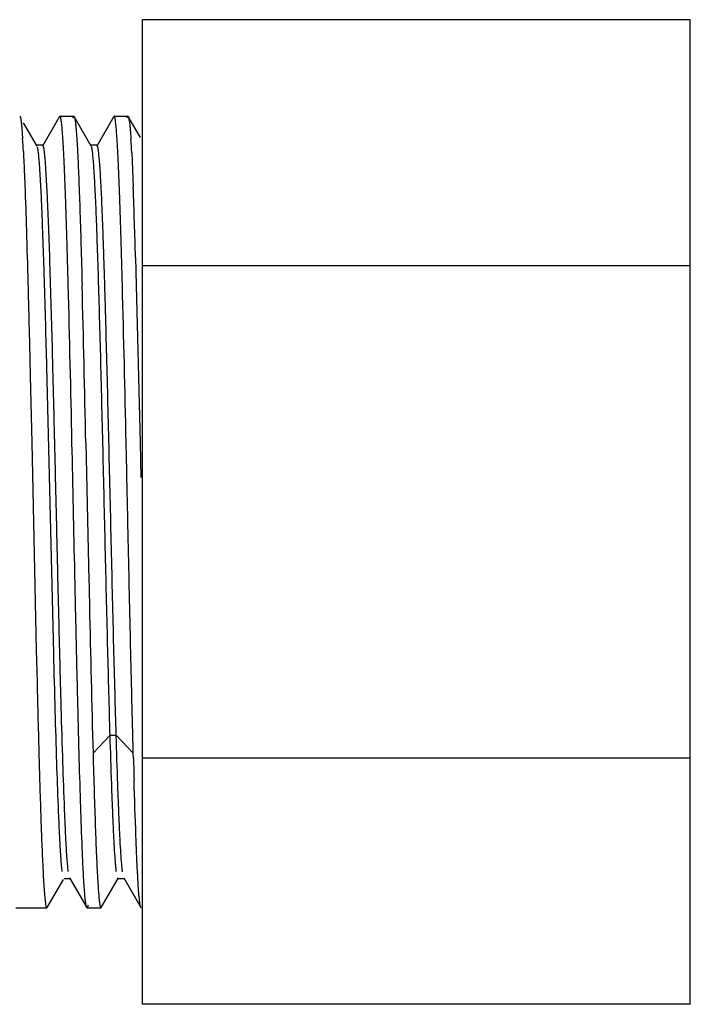
# Model space of a CAD drawing. Units: inches. Extents: x 0 to 8.5, y 0 to 11.
# Drawn here: x 3.4 to 4, y 0.9 to 1.7 of the extents above; entities that cross this region are included whole.
import ezdxf

# ---------------------------------------------------------------- set-up
doc = ezdxf.new("R2010")
doc.units = ezdxf.units.IN
doc.header["$LTSCALE"] = 0.717037
doc.header["$MEASUREMENT"] = 0
doc.layers.get('0').update_dxf_attribs({"linetype": 'CONTINUOUS'})

msp = doc.modelspace()

# ---------------------------------------------------------------- linework, layer by layer
at = {"color": 7, "linetype": 'CONTINUOUS'}
for p, q in [((3.99218, 1.70636), (3.53487, 1.70636)), ((3.53487, 0.88494), (3.53487, 1.70636)), ((3.99218, 0.88494), (3.99218, 1.70636)), ((3.43245, 1.62593), (3.43272, 1.6257)), ((3.44701, 1.60096), (3.43576, 1.62042)), ((3.4658, 1.62569), (3.4515, 1.60096)), ((3.46607, 1.62593), (3.47764, 1.62593)), ((3.47765, 1.62593), (3.47792, 1.6257)), ((3.49221, 1.60095), (3.47791, 1.6257)), ((3.511, 1.62569), (3.49671, 1.60095)), ((3.51128, 1.62593), (3.52285, 1.62593)), ((3.52285, 1.62593), (3.52312, 1.6257)), ((3.53328, 1.60812), (3.52312, 1.6257)), ((3.43425, 1.61566), (3.43488, 1.60723)), ((3.4518, 1.60174), (3.44701, 1.60174)), ((3.497, 1.60174), (3.49221, 1.60174)), ((3.52597, 1.59547), (3.52724, 1.56657)), ((3.45057, 1.55841), (3.44928, 1.58201)), ((3.45565, 1.55841), (3.45436, 1.58201)), ((3.52912, 1.50786), (3.52977, 1.48479)), ((3.99218, 1.50101), (3.53487, 1.50101)), ((3.52977, 1.48479), (3.53289, 1.35336)), ((3.44058, 1.43629), (3.44122, 1.40946)), ((3.45508, 1.41694), (3.45474, 1.43007)), ((3.46016, 1.41694), (3.45982, 1.4302)), ((3.46087, 1.17769), (3.45508, 1.41694)), ((3.44122, 1.40946), (3.44249, 1.35336)), ((3.44249, 1.35336), (3.44631, 1.18049)), ((3.53289, 1.35336), (3.53353, 1.32434)), ((3.44631, 1.18049), (3.44695, 1.15355)), ((3.52729, 1.09435), (3.52679, 1.11296)), ((3.52741, 1.08996), (3.52729, 1.09435)), ((3.99218, 1.09029), (3.53487, 1.09029)), ((3.45532, 0.96561), (3.46891, 0.98913)), ((3.4744, 0.98956), (3.46961, 0.98956)), ((3.47411, 0.99035), (3.48841, 0.9656)), ((3.50048, 0.96559), (3.51481, 0.99039)), ((3.5193, 0.98956), (3.51481, 0.98956)), ((3.5193, 0.99039), (3.53361, 0.96562)), ((3.53172, 0.98004), (3.53104, 0.99065)), ((3.42918, 0.96537), (3.45505, 0.96537)), ((3.48867, 0.96537), (3.4884, 0.9656)), ((3.48867, 0.96537), (3.50022, 0.96537)), ((3.50025, 0.96537), (3.50052, 0.96559)), ((3.53359, 0.96562), (3.53299, 0.96787)), ((3.53387, 0.96537), (3.53359, 0.96562)), ((3.99218, 0.88494), (3.53487, 0.88494))]:
    msp.add_line(p, q, dxfattribs=at)
at = {"color": 9, "linetype": 'CONTINUOUS'}
for p, q in [((3.50794, 1.10942), (3.49367, 1.09436)), ((3.50794, 1.10944), (3.51302, 1.10944)), ((3.52729, 1.09436), (3.51302, 1.10942))]:
    msp.add_line(p, q, dxfattribs=at)
at = {"color": 7, "linetype": 'CONTINUOUS'}
for centre, radius, start, end in [((2.63754, 1.55521), 0.79904, 2.95341, 3.73267), ((2.67635, 1.55208), 0.85073, 2.92339, 3.66646), ((-2.72441, 1.33636), 6.25589, 1.570854, 2.10884), ((-26.89376, 0.69743), 30.37695, 1.237281, 1.48525), ((-27.37944, 0.68562), 30.87435, 1.239278, 1.483253), ((-26.80124, 0.69856), 30.32961, 1.237087, 1.485444), ((11.79292, 1.31618), 8.26861, 181.567759, 181.691451), ((7.45506, 1.17728), 4.0073, 181.97127, 182.26179)]:
    msp.add_arc(centre, radius, start, end, dxfattribs=at)
for points, knots in [([(3.43272, 1.6257), (3.4328, 1.62556), (3.43294, 1.62519), (3.43313, 1.62451), (3.43331, 1.62359), (3.4335, 1.62245), (3.43369, 1.62107), (3.43396, 1.61879), (3.43413, 1.61695), (3.43425, 1.61566)], [0, 0, 0, 0, 0.047502, 0.116672, 0.20807, 0.321832, 0.457967, 0.616428, 1, 1, 1, 1]), ([(3.46655, 1.62517), (3.46652, 1.62529), (3.46645, 1.62548), (3.46632, 1.62575), (3.46617, 1.62593), (3.46607, 1.62593)], [0, 0, 0, 0, 0.380016, 0.666787, 1, 1, 1, 1]), ([(3.46848, 1.6075), (3.46834, 1.6097), (3.46806, 1.61361), (3.46764, 1.61821), (3.4673, 1.62116), (3.46706, 1.62283), (3.46683, 1.62413), (3.46665, 1.62487), (3.46655, 1.62517)], [0, 0, 0, 0, 0.37084, 0.661894, 0.777047, 0.871745, 0.945998, 1, 1, 1, 1]), ([(3.47691, 1.6242), (3.47697, 1.62446), (3.47707, 1.62489), (3.47723, 1.62539), (3.47736, 1.62568), (3.47747, 1.62584), (3.47758, 1.62593), (3.47765, 1.62593)], [0, 0, 0, 0, 0.402204, 0.696936, 0.80548, 0.889815, 1, 1, 1, 1]), ([(3.47792, 1.6257), (3.47799, 1.62557), (3.47813, 1.62524), (3.4783, 1.62463), (3.47847, 1.62384), (3.47872, 1.62238), (3.47902, 1.62007), (3.47937, 1.61672), (3.47971, 1.61259), (3.48006, 1.60771), (3.48041, 1.60208), (3.48063, 1.59808), (3.48074, 1.59596)], [0, 0, 0, 0, 0.014667, 0.035539, 0.062793, 0.096503, 0.183408, 0.296234, 0.43467, 0.598359, 0.786929, 1, 1, 1, 1]), ([(3.51181, 1.62501), (3.51177, 1.62514), (3.51169, 1.62538), (3.51156, 1.62567), (3.51144, 1.62586), (3.51132, 1.62593), (3.51127, 1.62593)], [0, 0, 0, 0, 0.383301, 0.670122, 0.867863, 1, 1, 1, 1]), ([(3.51372, 1.60695), (3.51358, 1.60917), (3.5133, 1.61313), (3.51289, 1.61778), (3.51255, 1.6208), (3.51231, 1.62253), (3.51208, 1.62389), (3.5119, 1.62468), (3.51181, 1.62501)], [0, 0, 0, 0, 0.36634, 0.655902, 0.771444, 0.867285, 0.943421, 1, 1, 1, 1]), ([(3.52217, 1.62443), (3.52222, 1.62465), (3.52232, 1.62503), (3.52246, 1.62546), (3.52259, 1.62571), (3.52268, 1.62585), (3.52279, 1.62593), (3.52285, 1.62593)], [0, 0, 0, 0, 0.398473, 0.691504, 0.800122, 0.885297, 1, 1, 1, 1]), ([(3.52312, 1.6257), (3.52318, 1.62561), (3.52328, 1.62537), (3.52348, 1.62473), (3.52372, 1.62363), (3.52398, 1.62194), (3.52425, 1.61977), (3.52453, 1.61712), (3.5248, 1.61399), (3.52507, 1.61039), (3.52525, 1.60784), (3.52533, 1.60648)], [0, 0, 0, 0, 0.016881, 0.039604, 0.103179, 0.191343, 0.304257, 0.441834, 0.603831, 0.789979, 1, 1, 1, 1]), ([(3.47298, 1.48479), (3.47263, 1.49807), (3.47194, 1.52278), (3.47084, 1.55677), (3.46989, 1.58126), (3.46909, 1.59745), (3.46869, 1.60436), (3.46848, 1.6075)], [0, 0, 0, 0, 0.324439, 0.603979, 0.830903, 0.92297, 1, 1, 1, 1]), ([(3.51819, 1.48479), (3.51784, 1.49797), (3.51715, 1.52251), (3.51606, 1.55631), (3.51511, 1.58069), (3.51433, 1.59687), (3.51393, 1.60379), (3.51372, 1.60695)], [0, 0, 0, 0, 0.32346, 0.602592, 0.829818, 0.922326, 1, 1, 1, 1]), ([(3.43551, 1.59638), (3.43575, 1.59199), (3.4362, 1.58246), (3.43709, 1.5606), (3.43816, 1.52836), (3.43939, 1.48452), (3.44018, 1.45303), (3.44058, 1.43629)], [0, 0, 0, 0, 0.082373, 0.178641, 0.40989, 0.686455, 1, 1, 1, 1]), ([(3.44928, 1.58201), (3.44913, 1.58418), (3.44885, 1.58809), (3.44838, 1.59328), (3.44797, 1.59676), (3.44762, 1.59887), (3.44744, 1.59969), (3.44734, 1.60005)], [0, 0, 0, 0, 0.359944, 0.647379, 0.860916, 0.93973, 1, 1, 1, 1]), ([(3.45436, 1.58201), (3.45426, 1.5835), (3.45406, 1.58628), (3.45375, 1.59017), (3.45343, 1.59347), (3.45316, 1.59586), (3.45293, 1.59746), (3.45277, 1.59844), (3.45261, 1.59928), (3.45246, 1.59996), (3.4523, 1.60049), (3.45216, 1.60084), (3.45205, 1.60103), (3.45195, 1.60115), (3.45186, 1.60121), (3.4518, 1.60121)], [0, 0, 0, 0, 0.22922, 0.429038, 0.59906, 0.738912, 0.797428, 0.848328, 0.891636, 0.927393, 0.955684, 0.97669, 0.984602, 0.990938, 1, 1, 1, 1]), ([(3.48074, 1.59596), (3.4811, 1.589), (3.48179, 1.57345), (3.48273, 1.54779), (3.48366, 1.51769), (3.48426, 1.49619), (3.48457, 1.48479)], [0, 0, 0, 0, 0.187783, 0.419944, 0.692591, 1, 1, 1, 1]), ([(3.50794, 1.10942), (3.50723, 1.13321), (3.50589, 1.18356), (3.50435, 1.24764), (3.50308, 1.30161), (3.50212, 1.34243), (3.50116, 1.38239), (3.5002, 1.42078), (3.49924, 1.45688), (3.49828, 1.49006), (3.49746, 1.51559), (3.49679, 1.53411), (3.4963, 1.5464), (3.49582, 1.55755), (3.49534, 1.56751), (3.49486, 1.57623), (3.49438, 1.58367), (3.49391, 1.5898), (3.49349, 1.59408), (3.49315, 1.59682), (3.49291, 1.59837), (3.49268, 1.59957), (3.4925, 1.60025), (3.4924, 1.60053)], [0, 0, 0, 0, 0.145266, 0.307458, 0.391256, 0.474841, 0.556674, 0.63528, 0.709221, 0.777172, 0.837877, 0.86517, 0.890249, 0.912992, 0.933306, 0.951105, 0.966305, 0.978829, 0.988635, 0.99251, 0.995695, 0.998191, 1, 1, 1, 1]), ([(3.51302, 1.10942), (3.51267, 1.12121), (3.51198, 1.14579), (3.51099, 1.18386), (3.51, 1.2241), (3.50901, 1.26572), (3.50801, 1.30791), (3.50702, 1.34986), (3.50603, 1.39077), (3.50504, 1.42984), (3.5042, 1.46091), (3.50352, 1.48427), (3.50302, 1.50049), (3.50252, 1.51571), (3.50203, 1.52987), (3.50153, 1.54289), (3.50103, 1.55472), (3.50054, 1.56529), (3.50004, 1.57456), (3.49955, 1.58247), (3.49906, 1.589), (3.49863, 1.59356), (3.49828, 1.59649), (3.49803, 1.59814), (3.49782, 1.59929), (3.49764, 1.60003), (3.49751, 1.60044), (3.49739, 1.60077), (3.49726, 1.60103), (3.4971, 1.6012), (3.497, 1.6012)], [0, 0, 0, 0, 0.071879, 0.149804, 0.232095, 0.317177, 0.403463, 0.489271, 0.572928, 0.652828, 0.727426, 0.762289, 0.795292, 0.826277, 0.855102, 0.881624, 0.905704, 0.927231, 0.946112, 0.962254, 0.975569, 0.986007, 0.990137, 0.993536, 0.996203, 0.997263, 0.998142, 0.998843, 0.999373, 1, 1, 1, 1]), ([(3.45474, 1.43007), (3.45411, 1.45434), (3.45316, 1.4887), (3.4517, 1.53148), (3.45096, 1.54999), (3.45057, 1.55841)], [0, 0, 0, 0, 0.567316, 0.803054, 1, 1, 1, 1]), ([(3.45982, 1.4302), (3.45918, 1.45445), (3.45824, 1.48877), (3.45679, 1.53151), (3.45604, 1.55), (3.45565, 1.55841)], [0, 0, 0, 0, 0.567292, 0.803031, 1, 1, 1, 1]), ([(3.47109, 1.02196), (3.47084, 1.02667), (3.47035, 1.03685), (3.4694, 1.06012), (3.46824, 1.09422), (3.46691, 1.14026), (3.46558, 1.19187), (3.46424, 1.24722), (3.4629, 1.3043), (3.46156, 1.36107), (3.46063, 1.39858), (3.46016, 1.41694)], [0, 0, 0, 0, 0.035739, 0.077393, 0.176843, 0.294805, 0.427055, 0.56885, 0.715103, 0.860556, 1, 1, 1, 1]), ([(3.48567, 0.99369), (3.48545, 0.99774), (3.48503, 1.0065), (3.48419, 1.02656), (3.48317, 1.05608), (3.48201, 1.09626), (3.48084, 1.14192), (3.47966, 1.19182), (3.47807, 1.26277), (3.47691, 1.31694), (3.47611, 1.35336)], [0, 0, 0, 0, 0.033806, 0.073156, 0.167383, 0.280115, 0.408264, 0.548253, 0.696263, 1, 1, 1, 1]), ([(3.48769, 1.35336), (3.48819, 1.33059), (3.48918, 1.28519), (3.49107, 1.19885), (3.49255, 1.13529), (3.49367, 1.09435)], [0, 0, 0, 0, 0.263764, 0.525767, 1, 1, 1, 1]), ([(3.52679, 1.11296), (3.5263, 1.13143), (3.52537, 1.16989), (3.52402, 1.22916), (3.52268, 1.29082), (3.52177, 1.3325), (3.52131, 1.35336)], [0, 0, 0, 0, 0.230479, 0.479972, 0.739637, 1, 1, 1, 1]), ([(3.466, 1.02196), (3.46577, 1.02636), (3.46532, 1.03585), (3.46442, 1.05742), (3.46333, 1.08888), (3.46208, 1.1313), (3.46128, 1.16164), (3.46087, 1.17769)], [0, 0, 0, 0, 0.084775, 0.18286, 0.415598, 0.690892, 1, 1, 1, 1]), ([(3.44695, 1.15355), (3.44745, 1.13286), (3.44841, 1.09483), (3.44954, 1.05679), (3.45014, 1.03944)], [0, 0, 0, 0, 0.543711, 1, 1, 1, 1]), ([(3.51318, 0.99538), (3.51306, 0.99635), (3.51283, 0.99849), (3.51236, 1.00357), (3.5118, 1.01142), (3.51116, 1.02258), (3.51051, 1.036), (3.50986, 1.05159), (3.50895, 1.07631), (3.50834, 1.09582), (3.50794, 1.10944)], [0, 0, 0, 0, 0.025572, 0.056509, 0.134154, 0.232266, 0.350146, 0.487085, 0.642172, 1, 1, 1, 1]), ([(3.51827, 0.99538), (3.51814, 0.99635), (3.51791, 0.99849), (3.51744, 1.00357), (3.51688, 1.01142), (3.51624, 1.02258), (3.51559, 1.036), (3.51495, 1.05159), (3.51404, 1.07631), (3.51342, 1.09582), (3.51302, 1.10944)], [0, 0, 0, 0, 0.025572, 0.056509, 0.134154, 0.232266, 0.350146, 0.487085, 0.642172, 1, 1, 1, 1]), ([(3.49367, 1.09435), (3.49397, 1.08345), (3.49456, 1.06299), (3.49549, 1.0345), (3.49641, 1.01055), (3.4971, 0.99617), (3.49747, 0.98981)], [0, 0, 0, 0, 0.312654, 0.587024, 0.817404, 1, 1, 1, 1]), ([(3.53104, 0.99065), (3.53075, 0.99581), (3.53019, 1.00727), (3.52909, 1.03442), (3.52838, 1.05642), (3.52791, 1.07211)], [0, 0, 0, 0, 0.190242, 0.422132, 1, 1, 1, 1]), ([(3.45089, 1.01913), (3.45105, 1.01502), (3.45137, 1.00731), (3.45189, 0.9965), (3.4524, 0.98727), (3.45285, 0.98057), (3.45321, 0.97604), (3.45347, 0.97325), (3.45372, 0.97089), (3.45398, 0.96896), (3.4542, 0.96761), (3.45439, 0.96675), (3.45451, 0.96627), (3.45464, 0.96588), (3.45478, 0.96558), (3.45494, 0.96537), (3.45505, 0.96537)], [0, 0, 0, 0, 0.228113, 0.428378, 0.599634, 0.741079, 0.800429, 0.852097, 0.896013, 0.932113, 0.960371, 0.971575, 0.980848, 0.98822, 0.99375, 1, 1, 1, 1]), ([(3.46793, 0.99579), (3.46774, 0.99731), (3.46739, 1.00081), (3.4667, 1.00953), (3.46628, 1.01674), (3.466, 1.02196)], [0, 0, 0, 0, 0.175747, 0.401728, 1, 1, 1, 1]), ([(3.47301, 0.99579), (3.47282, 0.99731), (3.47247, 1.00081), (3.47178, 1.00953), (3.47136, 1.01674), (3.47109, 1.02196)], [0, 0, 0, 0, 0.175747, 0.401728, 1, 1, 1, 1]), ([(3.4884, 0.9656), (3.48833, 0.96573), (3.4882, 0.96604), (3.48804, 0.96662), (3.48787, 0.96737), (3.48763, 0.96875), (3.48733, 0.97093), (3.487, 0.9741), (3.48667, 0.978), (3.48633, 0.9826), (3.48599, 0.98791), (3.48578, 0.99169), (3.48567, 0.99369)], [0, 0, 0, 0, 0.014906, 0.035973, 0.063381, 0.097208, 0.184243, 0.297046, 0.435342, 0.598821, 0.787152, 1, 1, 1, 1]), ([(3.49747, 0.98981), (3.49761, 0.98729), (3.4979, 0.9827), (3.49836, 0.97652), (3.49877, 0.97223), (3.49911, 0.9695), (3.49928, 0.96837), (3.49937, 0.96786)], [0, 0, 0, 0, 0.343579, 0.625449, 0.844562, 0.930289, 1, 1, 1, 1]), ([(3.53299, 0.96787), (3.53286, 0.96857), (3.53263, 0.97018), (3.53217, 0.97423), (3.5319, 0.9776), (3.53172, 0.98004)], [0, 0, 0, 0, 0.173753, 0.398645, 1, 1, 1, 1]), ([(3.48949, 0.96754), (3.48943, 0.96722), (3.48934, 0.96678), (3.48919, 0.96624), (3.48909, 0.96593), (3.48899, 0.96569), (3.48888, 0.96549), (3.48875, 0.96537), (3.48867, 0.96537)], [0, 0, 0, 0, 0.407478, 0.569736, 0.704778, 0.813254, 0.89643, 1, 1, 1, 1]), ([(3.49937, 0.96786), (3.49943, 0.9675), (3.49953, 0.96699), (3.49969, 0.96637), (3.4998, 0.96602), (3.49991, 0.96574), (3.50003, 0.96552), (3.50016, 0.96537), (3.50025, 0.96537)], [0, 0, 0, 0, 0.410486, 0.573679, 0.709224, 0.817703, 0.900262, 1, 1, 1, 1])]:
    msp.add_open_spline(points, degree=3, knots=knots, dxfattribs=at)

doc.saveas('drawing.dxf')
